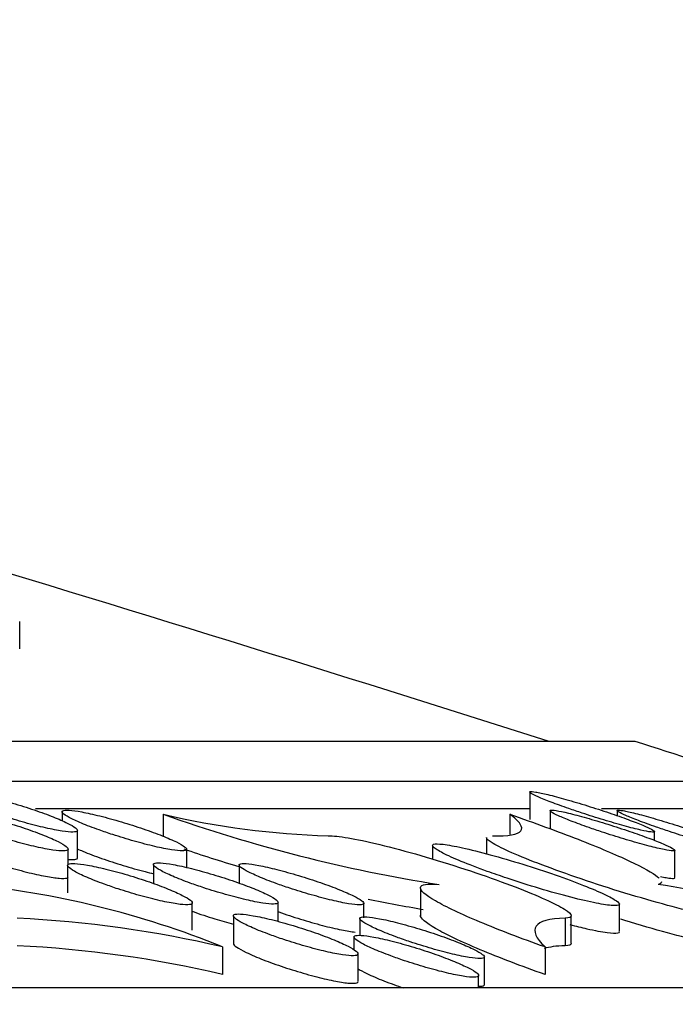
# Model space of a CAD drawing. Units: millimetres. Extents: x 0 to 835, y 0 to 1165.
# Drawn here: x 229 to 234, y 774 to 782 of the extents above; entities that cross this region are included whole.
import ezdxf
from ezdxf import colors
from ezdxf.entities.mleader import LeaderData, LeaderLine
from ezdxf.math import Vec2, Vec3

# ---------------------------------------------------------------- set-up
doc = ezdxf.new("R2010")
doc.units = ezdxf.units.MM
doc.layers.add('DV4_Défaut', color=7, linetype='Continuous')
doc.layers.add('Défaut', color=7, linetype='Continuous')

# ---------------------------------------------------------------- blocks, each defined once
blk = doc.blocks.new('_DOT')
at = {"color": 0}
blk.add_line((0, 0), (-1, 0), dxfattribs=at)
at = {"color": 0, "const_width": 0.333}
blk.add_lwpolyline([(-0.1665, 0, 1), (0.1665, 0, 1)], format="xyb", close=True, dxfattribs=at)
blk = doc.blocks.new('SE3')
at = {"layer": 'DV4_Défaut', "color": 7, "linetype": 'Continuous'}
for p, q in [((228.6358, 777.3061), (228.6358, 777.5257)), ((233.5717, 776.5632), (69.9717, 776.5632)), ((234.5717, 776.2416), (68.9717, 776.2416)), ((232.7269, 776.1548), (232.7269, 775.9355)), ((232.7269, 776.0212), (228.7618, 776.0212)), ((228.9745, 775.9973), (228.9745, 775.9261)), ((229.7847, 775.9785), (229.7847, 775.8026)), ((232.5658, 775.9785), (232.5658, 775.8155)), ((232.8901, 776.0046), (232.8901, 775.859)), ((234.5717, 776.0212), (233.3007, 776.0212)), ((233.4281, 776.006), (233.4281, 775.9666)), ((229.0983, 775.6293), (229.0983, 775.8494)), ((233.7269, 775.7685), (233.7269, 775.8396)), ((232.3786, 775.7915), (232.3786, 775.6611)), ((229.0242, 775.5719), (229.0242, 775.6994)), ((229.9745, 775.551), (229.9745, 775.6978)), ((231.9459, 775.7255), (231.9459, 775.6195)), ((233.8901, 775.47), (233.8901, 775.6892)), ((229.0196, 775.5664), (229.0196, 775.3473)), ((229.7074, 775.5737), (229.7074, 775.4231)), ((230.3952, 775.569), (230.3952, 775.4257)), ((231.8489, 775.3818), (231.8489, 775.1608)), ((230.0196, 775.0471), (230.0196, 775.2677)), ((230.7074, 775.1183), (230.7074, 775.2722)), ((231.3952, 775.1462), (231.3952, 775.2649)), ((233.4459, 775.0388), (233.4459, 775.2588)), ((230.3493, 775.1617), (230.3493, 774.9423)), ((231.3626, 775.141), (231.3626, 775.0057)), ((233.0106, 775.1446), (233.0106, 774.9235)), ((233.0596, 774.9427), (233.0596, 775.1638)), ((231.3166, 774.9918), (231.3166, 774.8896)), ((230.2626, 774.9136), (230.2626, 774.6924)), ((232.8494, 774.9136), (232.8494, 774.6924)), ((231.3493, 774.6378), (231.3493, 774.8586)), ((232.3626, 774.6133), (232.3626, 774.834)), ((232.3166, 774.5858), (232.3166, 774.6852)), ((239.5717, 774.5858), (63.9717, 774.5858))]:
    blk.add_line(p, q, dxfattribs=at)
for centre, radius, start, end in [((122.61, 429.7833), 363.8903, 72.360013, 73.206667), ((122.61, 429.7833), 364.1, 72.091215, 72.256513), ((233.9421, 787.6798), 12.4179, 250.44014, 260.99804), ((231.3091, 782.4986), 6.696, 256.84075, 268.2839), ((233.9423, 787.4522), 12.4114, 251.24429, 253.38776), ((227.5344, 768.2017), 7.2452, 67.88033, 84.60756), ((232.4034, 766.5985), 8.9194, 68.78832, 81.27978), ((233.9423, 787.4522), 12.4114, 258.31944, 260.39025), ((228.1733, 765.9988), 9.1564, 76.81065, 87.24258), ((228.1733, 765.7832), 9.1509, 76.80237, 87.24076)]:
    blk.add_arc(centre, radius, start, end, dxfattribs=at)
for points, knots in [([(228.504, 775.9633), (228.5602, 775.9451), (228.6192, 775.9273), (228.6764, 775.9113), (228.7336, 775.8954), (228.7905, 775.8808), (228.842, 775.8691), (228.8916, 775.8578), (228.9376, 775.8488), (228.9755, 775.843), (229.0115, 775.8375), (229.0412, 775.8348), (229.0619, 775.8352), (229.0819, 775.8356), (229.094, 775.8388), (229.0973, 775.8446), (229.1006, 775.8504), (229.0952, 775.8589), (229.0819, 775.8694), (229.0682, 775.8802), (229.0457, 775.8933), (229.0166, 775.9077), (228.986, 775.9228), (228.9474, 775.9397), (228.9038, 775.957), (228.8583, 775.9752), (228.8062, 775.9943), (228.7515, 776.0129), (228.6956, 776.0319), (228.6356, 776.051), (228.5764, 776.0683), (228.5177, 776.0856), (228.4581, 776.1017), (228.4031, 776.1152), (228.3502, 776.1282), (228.2999, 776.1391), (228.2572, 776.1468), (228.2166, 776.1541), (228.1817, 776.1588), (228.1556, 776.1602), (228.1306, 776.1616), (228.1131, 776.1601), (228.1046, 776.1559), (228.0962, 776.1517), (228.0963, 776.1447), (228.1046, 776.1356), (228.1131, 776.1263), (228.1304, 776.1144), (228.1548, 776.1011), (228.1802, 776.0872), (228.2141, 776.0713), (228.2535, 776.0547), (228.2948, 776.0373), (228.3433, 776.0187), (228.3951, 776.0002), (228.4298, 775.9879), (228.4666, 775.9754), (228.504, 775.9633)], [0, 0, 0, 0, 0.056152, 0.056152, 0.056152, 0.112429, 0.112429, 0.112429, 0.166744, 0.166744, 0.166744, 0.218363, 0.218363, 0.218363, 0.268354, 0.268354, 0.268354, 0.318354, 0.318354, 0.318354, 0.36987, 0.36987, 0.36987, 0.423825, 0.423825, 0.423825, 0.480234, 0.480234, 0.480234, 0.538046, 0.538046, 0.538046, 0.595419, 0.595419, 0.595419, 0.650609, 0.650609, 0.650609, 0.702981, 0.702981, 0.702981, 0.753287, 0.753287, 0.753287, 0.803086, 0.803086, 0.803086, 0.853993, 0.853993, 0.853993, 0.907148, 0.907148, 0.907148, 0.962868, 0.962868, 0.962868, 1, 1, 1, 1]), ([(233.1457, 775.9879), (233.2029, 775.9691), (233.2626, 775.9502), (233.32, 775.9328), (233.3774, 775.9153), (233.4341, 775.8989), (233.485, 775.885), (233.5343, 775.8715), (233.5796, 775.86), (233.6164, 775.8516), (233.6513, 775.8437), (233.6796, 775.8384), (233.6983, 775.8363), (233.7163, 775.8342), (233.7261, 775.8351), (233.7269, 775.8387), (233.7277, 775.8423), (233.7197, 775.8487), (233.704, 775.8574), (233.688, 775.8662), (233.6634, 775.8775), (233.6326, 775.8903), (233.6004, 775.9038), (233.5606, 775.9192), (233.5164, 775.9355), (233.4701, 775.9526), (233.4177, 775.971), (233.3635, 775.9894), (233.3073, 776.0083), (233.2476, 776.0277), (233.1892, 776.046), (233.1304, 776.0643), (233.0713, 776.082), (233.0171, 776.0974), (232.9643, 776.1124), (232.9146, 776.1257), (232.8728, 776.1359), (232.8331, 776.1456), (232.7993, 776.1529), (232.7749, 776.1569), (232.7517, 776.1607), (232.7363, 776.1617), (232.7301, 776.1597), (232.7241, 776.1578), (232.7268, 776.153), (232.7376, 776.1458), (232.7486, 776.1385), (232.7681, 776.1286), (232.7945, 776.117), (232.8219, 776.1049), (232.8572, 776.0905), (232.8976, 776.0752), (232.9399, 776.059), (232.9888, 776.0413), (233.0405, 776.0234), (233.0743, 776.0117), (233.1098, 775.9997), (233.1457, 775.9879)], [0, 0, 0, 0, 0.057018, 0.057018, 0.057018, 0.114135, 0.114135, 0.114135, 0.169607, 0.169607, 0.169607, 0.222274, 0.222274, 0.222274, 0.272751, 0.272751, 0.272751, 0.322542, 0.322542, 0.322542, 0.373276, 0.373276, 0.373276, 0.42616, 0.42616, 0.42616, 0.481619, 0.481619, 0.481619, 0.53904, 0.53904, 0.53904, 0.596835, 0.596835, 0.596835, 0.653084, 0.653084, 0.653084, 0.706602, 0.706602, 0.706602, 0.757598, 0.757598, 0.757598, 0.807398, 0.807398, 0.807398, 0.85767, 0.85767, 0.85767, 0.9098, 0.9098, 0.9098, 0.964484, 0.964484, 0.964484, 1, 1, 1, 1]), ([(228.4295, 775.8106), (228.4855, 775.7924), (228.5445, 775.7746), (228.6016, 775.7587), (228.6588, 775.7429), (228.7158, 775.7284), (228.7672, 775.7169), (228.8169, 775.7057), (228.8629, 775.6969), (228.9008, 775.6914), (228.9368, 775.6861), (228.9666, 775.6836), (228.9873, 775.6842), (229.0075, 775.6848), (229.0197, 775.6882), (229.0231, 775.6942), (229.0266, 775.7003), (229.0213, 775.709), (229.0082, 775.7197), (228.9946, 775.7307), (228.9723, 775.744), (228.9432, 775.7587), (228.9128, 775.774), (228.8742, 775.791), (228.8306, 775.8085), (228.7851, 775.8268), (228.733, 775.8461), (228.6783, 775.8648), (228.6224, 775.8839), (228.5622, 775.9029), (228.503, 775.9203), (228.4443, 775.9375), (228.3846, 775.9536), (228.3296, 775.967), (228.2767, 775.9798), (228.2264, 775.9905), (228.1837, 775.998), (228.1431, 776.0052), (228.1081, 776.0096), (228.0821, 776.0108), (228.057, 776.012), (228.0394, 776.0102), (228.0307, 776.0058), (228.0222, 776.0014), (228.0221, 775.9942), (228.0302, 775.9848), (228.0386, 775.9753), (228.0557, 775.9633), (228.08, 775.9497), (228.1054, 775.9356), (228.1392, 775.9196), (228.1786, 775.9028), (228.2198, 775.8852), (228.2683, 775.8664), (228.3201, 775.8478), (228.355, 775.8353), (228.3919, 775.8228), (228.4295, 775.8106)], [0, 0, 0, 0, 0.056083, 0.056083, 0.056083, 0.112294, 0.112294, 0.112294, 0.166505, 0.166505, 0.166505, 0.218019, 0.218019, 0.218019, 0.267947, 0.267947, 0.267947, 0.317949, 0.317949, 0.317949, 0.369528, 0.369528, 0.369528, 0.423584, 0.423584, 0.423584, 0.480095, 0.480095, 0.480095, 0.537963, 0.537963, 0.537963, 0.595314, 0.595314, 0.595314, 0.650413, 0.650413, 0.650413, 0.702673, 0.702673, 0.702673, 0.752899, 0.752899, 0.752899, 0.802681, 0.802681, 0.802681, 0.853634, 0.853634, 0.853634, 0.906881, 0.906881, 0.906881, 0.962708, 0.962708, 0.962708, 1, 1, 1, 1]), ([(229.3812, 775.815), (229.4375, 775.7967), (229.4966, 775.7787), (229.5538, 775.7625), (229.611, 775.7464), (229.668, 775.7316), (229.7194, 775.7197), (229.7691, 775.7081), (229.815, 775.6989), (229.8528, 775.6929), (229.8887, 775.6872), (229.9183, 775.6843), (229.9388, 775.6845), (229.9586, 775.6846), (229.9705, 775.6877), (229.9736, 775.6934), (229.9767, 775.699), (229.9711, 775.7074), (229.9576, 775.7178), (229.9437, 775.7285), (229.9211, 775.7415), (229.8918, 775.7559), (229.8612, 775.7709), (229.8225, 775.7878), (229.7789, 775.8051), (229.7333, 775.8233), (229.6811, 775.8424), (229.6265, 775.8611), (229.5705, 775.8803), (229.5105, 775.8994), (229.4513, 775.917), (229.3925, 775.9344), (229.333, 775.9508), (229.278, 775.9645), (229.2251, 775.9777), (229.1748, 775.9889), (229.1322, 775.9968), (229.0917, 776.0043), (229.0569, 776.0092), (229.031, 776.0108), (229.0061, 776.0124), (228.9888, 776.0111), (228.9805, 776.007), (228.9723, 776.003), (228.9726, 775.9961), (228.9811, 775.9871), (228.9898, 775.9779), (229.0072, 775.9662), (229.0318, 775.9529), (229.0574, 775.9391), (229.0914, 775.9233), (229.1308, 775.9067), (229.1722, 775.8893), (229.2207, 775.8706), (229.2725, 775.8521), (229.3072, 775.8397), (229.3439, 775.8272), (229.3812, 775.815)], [0, 0, 0, 0, 0.056252, 0.056252, 0.056252, 0.112629, 0.112629, 0.112629, 0.167041, 0.167041, 0.167041, 0.218717, 0.218717, 0.218717, 0.268704, 0.268704, 0.268704, 0.318647, 0.318647, 0.318647, 0.370079, 0.370079, 0.370079, 0.423951, 0.423951, 0.423951, 0.480314, 0.480314, 0.480314, 0.538143, 0.538143, 0.538143, 0.595594, 0.595594, 0.595594, 0.650885, 0.650885, 0.650885, 0.703329, 0.703329, 0.703329, 0.753649, 0.753649, 0.753649, 0.803406, 0.803406, 0.803406, 0.854233, 0.854233, 0.854233, 0.907301, 0.907301, 0.907301, 0.962961, 0.962961, 0.962961, 1, 1, 1, 1]), ([(232.4275, 775.8057), (232.5563, 775.8022), (232.6314, 775.8153), (232.6665, 775.8589), (232.6649, 775.8776), (232.635, 775.9224), (232.607, 775.9486), (232.5658, 775.9785)], [0, 0, 0, 0, 0.5, 0.5, 0.75, 0.75, 1, 1, 1, 1]), ([(232.5658, 775.9785), (232.7666, 775.9085), (232.9494, 775.8414), (233.2782, 775.7131), (233.4168, 775.6547), (233.6359, 775.5518), (233.7127, 775.509), (233.7574, 775.4726), (233.7619, 775.4687), (233.7657, 775.4649)], [0, 0, 0, 0, 0.3198423, 0.3198423, 0.6396845, 0.6396845, 0.9595268, 0.9595268, 1, 1, 1, 1]), ([(233.3076, 775.8355), (233.3648, 775.8167), (233.4244, 775.7977), (233.4818, 775.7803), (233.5393, 775.7629), (233.596, 775.7466), (233.647, 775.7327), (233.6964, 775.7193), (233.7418, 775.708), (233.7786, 775.6998), (233.8137, 775.692), (233.842, 775.6869), (233.8609, 775.685), (233.879, 775.6832), (233.889, 775.6842), (233.89, 775.6881), (233.891, 775.6919), (233.8833, 775.6985), (233.8678, 775.7073), (233.8519, 775.7163), (233.8275, 775.7278), (233.7969, 775.7409), (233.7649, 775.7545), (233.7252, 775.7702), (233.6811, 775.7866), (233.6348, 775.8039), (233.5825, 775.8225), (233.5282, 775.8409), (233.472, 775.86), (233.4123, 775.8795), (233.3537, 775.8978), (233.2949, 775.9161), (233.2357, 775.9338), (233.1814, 775.9491), (233.1286, 775.964), (233.0788, 775.9772), (233.0369, 775.9872), (232.9971, 775.9968), (232.9633, 776.0039), (232.9388, 776.0077), (232.9154, 776.0113), (232.8998, 776.0121), (232.8935, 776.0099), (232.8873, 776.0078), (232.8897, 776.0028), (232.9003, 775.9954), (232.9111, 775.9879), (232.9305, 775.9778), (232.9567, 775.966), (232.9839, 775.9537), (233.019, 775.9392), (233.0593, 775.9236), (233.1015, 775.9073), (233.1504, 775.8894), (233.2021, 775.8714), (233.236, 775.8595), (233.2716, 775.8475), (233.3076, 775.8355)], [0, 0, 0, 0, 0.056988, 0.056988, 0.056988, 0.11408, 0.11408, 0.11408, 0.169475, 0.169475, 0.169475, 0.222041, 0.222041, 0.222041, 0.272439, 0.272439, 0.272439, 0.322204, 0.322204, 0.322204, 0.372971, 0.372971, 0.372971, 0.425935, 0.425935, 0.425935, 0.481491, 0.481491, 0.481491, 0.538988, 0.538988, 0.538988, 0.596798, 0.596798, 0.596798, 0.652989, 0.652989, 0.652989, 0.706407, 0.706407, 0.706407, 0.757312, 0.757312, 0.757312, 0.807068, 0.807068, 0.807068, 0.857356, 0.857356, 0.857356, 0.909554, 0.909554, 0.909554, 0.964334, 0.964334, 0.964334, 1, 1, 1, 1]), ([(233.8468, 775.8402), (233.9041, 775.8212), (233.9638, 775.8022), (234.0213, 775.7846), (234.0787, 775.7669), (234.1355, 775.7503), (234.1864, 775.7361), (234.2358, 775.7223), (234.2812, 775.7105), (234.3179, 775.7019), (234.3529, 775.6937), (234.3811, 775.6882), (234.3998, 775.6858), (234.4177, 775.6836), (234.4274, 775.6842), (234.4281, 775.6876), (234.4288, 775.6911), (234.4207, 775.6973), (234.4049, 775.7058), (234.3888, 775.7144), (234.3642, 775.7256), (234.3333, 775.7384), (234.3011, 775.7517), (234.2613, 775.7671), (234.2172, 775.7833), (234.1709, 775.8004), (234.1186, 775.8188), (234.0644, 775.8372), (234.0082, 775.8562), (233.9486, 775.8757), (233.8902, 775.8941), (233.8314, 775.9126), (233.7723, 775.9305), (233.718, 775.9461), (233.6652, 775.9613), (233.6155, 775.9749), (233.5737, 775.9854), (233.5339, 775.9954), (233.5001, 776.0029), (233.4758, 776.0072), (233.4526, 776.0112), (233.4373, 776.0125), (233.4312, 776.0107), (233.4253, 776.009), (233.428, 776.0044), (233.439, 775.9973), (233.45, 775.9902), (233.4697, 775.9805), (233.4961, 775.9689), (233.5235, 775.9569), (233.5589, 775.9427), (233.5992, 775.9274), (233.6415, 775.9113), (233.6904, 775.8936), (233.742, 775.8757), (233.7757, 775.864), (233.811, 775.852), (233.8468, 775.8402)], [0, 0, 0, 0, 0.057114, 0.057114, 0.057114, 0.114326, 0.114326, 0.114326, 0.169915, 0.169915, 0.169915, 0.222678, 0.222678, 0.222678, 0.273185, 0.273185, 0.273185, 0.322939, 0.322939, 0.322939, 0.373586, 0.373586, 0.373586, 0.426367, 0.426367, 0.426367, 0.481745, 0.481745, 0.481745, 0.539147, 0.539147, 0.539147, 0.597001, 0.597001, 0.597001, 0.653361, 0.653361, 0.653361, 0.706986, 0.706986, 0.706986, 0.758035, 0.758035, 0.758035, 0.807817, 0.807817, 0.807817, 0.858014, 0.858014, 0.858014, 0.910042, 0.910042, 0.910042, 0.964634, 0.964634, 0.964634, 1, 1, 1, 1]), ([(231.1085, 775.8057), (231.1182, 775.8059), (231.1292, 775.8057), (231.1415, 775.805), (231.1858, 775.8025), (231.2484, 775.7935), (231.3234, 775.7791), (231.4025, 775.7639), (231.4978, 775.7421), (231.5998, 775.716), (231.7061, 775.6889), (231.8231, 775.6563), (231.9399, 775.6214), (232.0579, 775.5862), (232.1791, 775.5475), (232.2936, 775.5088), (232.4053, 775.471), (232.5136, 775.4321), (232.6098, 775.3951), (232.7019, 775.3598), (232.7852, 775.3253), (232.8531, 775.2944), (232.9178, 775.265), (232.9701, 775.2381), (233.0052, 775.2159), (233.0396, 775.1942), (233.0584, 775.1766), (233.0595, 775.1644), (233.0606, 775.1523), (233.044, 775.1455), (233.0106, 775.1446)], [0, 0, 0, 0, 0.028863, 0.028863, 0.028863, 0.133326, 0.133326, 0.133326, 0.243602, 0.243602, 0.243602, 0.358465, 0.358465, 0.358465, 0.474348, 0.474348, 0.474348, 0.587429, 0.587429, 0.587429, 0.695494, 0.695494, 0.695494, 0.798501, 0.798501, 0.798501, 0.899208, 0.899208, 0.899208, 1, 1, 1, 1]), ([(232.5445, 775.4651), (232.6293, 775.4367), (232.7187, 775.4083), (232.8052, 775.3824), (232.8918, 775.3565), (232.9781, 775.3324), (233.0562, 775.3122), (233.1318, 775.2927), (233.2019, 775.2764), (233.2597, 775.265), (233.3145, 775.2542), (233.3598, 775.2474), (233.3912, 775.2455), (233.4214, 775.2436), (233.4396, 775.2461), (233.4445, 775.2528), (233.4493, 775.2594), (233.4412, 775.2702), (233.4211, 775.2842), (233.4006, 775.2986), (233.3672, 775.3167), (233.3239, 775.3371), (233.2787, 775.3584), (233.2215, 775.3826), (233.1571, 775.408), (233.0896, 775.4346), (233.0124, 775.463), (232.9316, 775.4912), (232.8482, 775.5202), (232.7586, 775.5497), (232.6703, 775.5771), (232.5819, 775.6046), (232.4921, 775.6309), (232.4091, 775.6535), (232.3287, 775.6754), (232.2522, 775.6945), (232.1872, 775.7089), (232.1254, 775.7225), (232.072, 775.7322), (232.0324, 775.737), (231.9945, 775.7416), (231.9681, 775.7418), (231.9553, 775.7376), (231.9427, 775.7335), (231.9429, 775.7251), (231.9555, 775.7132), (231.9683, 775.7011), (231.9941, 775.685), (232.0305, 775.6664), (232.0683, 775.6471), (232.1185, 775.6245), (232.1767, 775.6005), (232.2379, 775.5752), (232.3096, 775.5477), (232.3862, 775.5201), (232.4367, 775.5019), (232.4901, 775.4834), (232.5445, 775.4651)], [0, 0, 0, 0, 0.056859, 0.056859, 0.056859, 0.113831, 0.113831, 0.113831, 0.168973, 0.168973, 0.168973, 0.221236, 0.221236, 0.221236, 0.271424, 0.271424, 0.271424, 0.321148, 0.321148, 0.321148, 0.372043, 0.372043, 0.372043, 0.425258, 0.425258, 0.425258, 0.4811, 0.4811, 0.4811, 0.538795, 0.538795, 0.538795, 0.59661, 0.59661, 0.59661, 0.652599, 0.652599, 0.652599, 0.705713, 0.705713, 0.705713, 0.756365, 0.756365, 0.756365, 0.806019, 0.806019, 0.806019, 0.856385, 0.856385, 0.856385, 0.908807, 0.908807, 0.908807, 0.963879, 0.963879, 0.963879, 1, 1, 1, 1]), ([(234.3296, 775.1446), (234.3197, 775.1448), (234.3082, 775.1456), (234.2953, 775.1469), (234.2503, 775.1514), (234.1868, 775.1624), (234.1109, 775.1788), (234.0309, 775.196), (233.9347, 775.2196), (233.8317, 775.2473), (233.7249, 775.276), (233.6076, 775.3099), (233.4905, 775.3457), (233.3729, 775.3817), (233.2521, 775.4207), (233.138, 775.4595), (233.0272, 775.4973), (232.9197, 775.5358), (232.8243, 775.572), (232.7331, 775.6067), (232.6506, 775.6401), (232.5833, 775.6698), (232.5191, 775.6981), (232.4673, 775.7237), (232.4324, 775.7444), (232.3982, 775.7646), (232.3796, 775.7807), (232.3786, 775.7911), (232.3786, 775.7914), (232.3786, 775.7917), (232.3786, 775.792)], [0, 0, 0, 0, 0.033144, 0.033144, 0.033144, 0.149873, 0.149873, 0.149873, 0.273023, 0.273023, 0.273023, 0.400764, 0.400764, 0.400764, 0.528952, 0.528952, 0.528952, 0.653509, 0.653509, 0.653509, 0.772325, 0.772325, 0.772325, 0.885708, 0.885708, 0.885708, 0.996867, 0.996867, 0.996867, 1, 1, 1, 1]), ([(228.1912, 775.6768), (228.2352, 775.6584), (228.2867, 775.6388), (228.3413, 775.6196), (228.3959, 775.6005), (228.4552, 775.5811), (228.5143, 775.5633), (228.5732, 775.5456), (228.6335, 775.5288), (228.69, 775.5146), (228.7444, 775.5009), (228.7968, 775.4891), (228.8422, 775.4805), (228.8852, 775.4724), (228.9231, 775.4669), (228.9522, 775.4646), (228.9801, 775.4624), (229.0007, 775.4631), (229.0123, 775.4666), (229.0202, 775.469), (229.0241, 775.4727), (229.0241, 775.4775)], [0, 0, 0, 0, 0.15786, 0.15786, 0.15786, 0.315728, 0.315728, 0.315728, 0.473061, 0.473061, 0.473061, 0.624879, 0.624879, 0.624879, 0.768937, 0.768937, 0.768937, 0.90686, 0.90686, 0.90686, 1, 1, 1, 1]), ([(229.1422, 775.6813), (229.1863, 775.6631), (229.2378, 775.6436), (229.2924, 775.6244), (229.3471, 775.6052), (229.4063, 775.5858), (229.4653, 775.5678), (229.5242, 775.5498), (229.5846, 775.5328), (229.641, 775.5182), (229.6648, 775.5121), (229.6881, 775.5063), (229.7107, 775.501)], [0, 0, 0, 0, 0.292465, 0.292465, 0.292465, 0.584905, 0.584905, 0.584905, 0.876991, 0.876991, 0.876991, 1, 1, 1, 1]), ([(229.424, 775.3792), (229.4801, 775.3608), (229.5391, 775.3429), (229.5962, 775.3268), (229.6535, 775.3108), (229.7105, 775.2962), (229.7621, 775.2845), (229.8118, 775.2733), (229.8578, 775.2645), (229.8958, 775.2589), (229.9319, 775.2537), (229.9617, 775.2512), (229.9825, 775.2519), (230.0027, 775.2525), (230.015, 775.2561), (230.0185, 775.2622), (230.0221, 775.2684), (230.017, 775.2773), (230.004, 775.2881), (229.9906, 775.2993), (229.9684, 775.3128), (229.9395, 775.3277), (229.9092, 775.3432), (229.8707, 775.3605), (229.8272, 775.3782), (229.7818, 775.3968), (229.7296, 775.4163), (229.675, 775.4352), (229.619, 775.4546), (229.5588, 775.474), (229.4994, 775.4916), (229.4406, 775.509), (229.3809, 775.5252), (229.3258, 775.5387), (229.2728, 775.5517), (229.2225, 775.5625), (229.1797, 775.57), (229.1391, 775.5771), (229.104, 775.5815), (229.0779, 775.5827), (229.0528, 775.5838), (229.0351, 775.582), (229.0264, 775.5774), (229.0177, 775.5729), (229.0175, 775.5655), (229.0255, 775.5561), (229.0338, 775.5463), (229.0508, 775.5341), (229.0749, 775.5204), (229.1001, 775.5061), (229.1338, 775.4898), (229.173, 775.4728), (229.2142, 775.4549), (229.2626, 775.4359), (229.3144, 775.4171), (229.3493, 775.4044), (229.3863, 775.3916), (229.424, 775.3792)], [0, 0, 0, 0, 0.056121, 0.056121, 0.056121, 0.112373, 0.112373, 0.112373, 0.166565, 0.166565, 0.166565, 0.217999, 0.217999, 0.217999, 0.267828, 0.267828, 0.267828, 0.317753, 0.317753, 0.317753, 0.369305, 0.369305, 0.369305, 0.423396, 0.423396, 0.423396, 0.479997, 0.479997, 0.479997, 0.537975, 0.537975, 0.537975, 0.595403, 0.595403, 0.595403, 0.650506, 0.650506, 0.650506, 0.7027, 0.7027, 0.7027, 0.752827, 0.752827, 0.752827, 0.802521, 0.802521, 0.802521, 0.85343, 0.85343, 0.85343, 0.906694, 0.906694, 0.906694, 0.962596, 0.962596, 0.962596, 1, 1, 1, 1]), ([(229.0246, 775.6162), (229.0252, 775.6162), (229.0257, 775.6161), (229.0262, 775.6161), (229.0542, 775.6136), (229.0749, 775.6141), (229.0865, 775.6173), (229.0943, 775.6195), (229.0982, 775.623), (229.0982, 775.6277)], [0, 0, 0, 0, 0.011494, 0.011494, 0.011494, 0.602638, 0.602638, 0.602638, 1, 1, 1, 1]), ([(230.1128, 775.3882), (230.169, 775.3696), (230.2281, 775.3515), (230.2854, 775.3353), (230.3426, 775.319), (230.3997, 775.3042), (230.4512, 775.2922), (230.5009, 775.2807), (230.5469, 775.2716), (230.5848, 775.2657), (230.6208, 775.2602), (230.6505, 775.2574), (230.6711, 775.2578), (230.6911, 775.2581), (230.7032, 775.2614), (230.7065, 775.2673), (230.7098, 775.2732), (230.7044, 775.2818), (230.6912, 775.2925), (230.6775, 775.3034), (230.6551, 775.3167), (230.6261, 775.3314), (230.5956, 775.3467), (230.5571, 775.3639), (230.5135, 775.3815), (230.468, 775.3999), (230.4159, 775.4194), (230.3613, 775.4383), (230.3053, 775.4577), (230.2451, 775.4771), (230.1858, 775.4949), (230.127, 775.5125), (230.0673, 775.5289), (230.0122, 775.5427), (229.9592, 775.5559), (229.9089, 775.567), (229.8661, 775.5748), (229.8256, 775.5822), (229.7907, 775.5869), (229.7647, 775.5884), (229.7397, 775.5898), (229.7223, 775.5883), (229.7138, 775.584), (229.7054, 775.5797), (229.7054, 775.5726), (229.7137, 775.5634), (229.7222, 775.5539), (229.7394, 775.5419), (229.7637, 775.5284), (229.7891, 775.5143), (229.8229, 775.4982), (229.8623, 775.4813), (229.9035, 775.4636), (229.952, 775.4446), (230.0037, 775.4258), (230.0385, 775.4132), (230.0753, 775.4005), (230.1128, 775.3882)], [0, 0, 0, 0, 0.056245, 0.056245, 0.056245, 0.112618, 0.112618, 0.112618, 0.166957, 0.166957, 0.166957, 0.218509, 0.218509, 0.218509, 0.268379, 0.268379, 0.268379, 0.318261, 0.318261, 0.318261, 0.369706, 0.369706, 0.369706, 0.423663, 0.423663, 0.423663, 0.480157, 0.480157, 0.480157, 0.538106, 0.538106, 0.538106, 0.595608, 0.595608, 0.595608, 0.650851, 0.650851, 0.650851, 0.703179, 0.703179, 0.703179, 0.753374, 0.753374, 0.753374, 0.803049, 0.803049, 0.803049, 0.853866, 0.853866, 0.853866, 0.906999, 0.906999, 0.906999, 0.96278, 0.96278, 0.96278, 1, 1, 1, 1]), ([(230.8016, 775.3852), (230.8579, 775.3666), (230.9171, 775.3483), (230.9744, 775.3318), (231.0318, 775.3154), (231.0888, 775.3003), (231.1403, 775.2881), (231.19, 775.2763), (231.236, 775.2668), (231.2738, 775.2606), (231.3097, 775.2548), (231.3393, 775.2517), (231.3597, 775.2518), (231.3795, 775.2519), (231.3913, 775.2549), (231.3944, 775.2605), (231.3975, 775.2661), (231.3919, 775.2745), (231.3784, 775.2849), (231.3645, 775.2956), (231.3419, 775.3087), (231.3127, 775.3232), (231.2821, 775.3383), (231.2434, 775.3553), (231.1999, 775.3728), (231.1543, 775.3912), (231.1022, 775.4106), (231.0476, 775.4295), (230.9916, 775.4489), (230.9315, 775.4684), (230.8722, 775.4863), (230.8134, 775.504), (230.7537, 775.5207), (230.6987, 775.5347), (230.6457, 775.5482), (230.5954, 775.5596), (230.5527, 775.5677), (230.5122, 775.5754), (230.4774, 775.5805), (230.4515, 775.5822), (230.4267, 775.5839), (230.4095, 775.5827), (230.4012, 775.5787), (230.393, 775.5747), (230.3934, 775.5679), (230.4019, 775.5588), (230.4106, 775.5496), (230.428, 775.5378), (230.4525, 775.5245), (230.4781, 775.5106), (230.512, 775.4947), (230.5514, 775.4779), (230.5928, 775.4604), (230.6413, 775.4415), (230.693, 775.4228), (230.7277, 775.4102), (230.7643, 775.3975), (230.8016, 775.3852)], [0, 0, 0, 0, 0.056368, 0.056368, 0.056368, 0.112862, 0.112862, 0.112862, 0.167349, 0.167349, 0.167349, 0.21902, 0.21902, 0.21902, 0.268934, 0.268934, 0.268934, 0.318775, 0.318775, 0.318775, 0.370112, 0.370112, 0.370112, 0.423935, 0.423935, 0.423935, 0.48032, 0.48032, 0.48032, 0.538239, 0.538239, 0.538239, 0.595812, 0.595812, 0.595812, 0.651196, 0.651196, 0.651196, 0.703659, 0.703659, 0.703659, 0.753924, 0.753924, 0.753924, 0.803582, 0.803582, 0.803582, 0.854308, 0.854308, 0.854308, 0.907309, 0.907309, 0.907309, 0.962968, 0.962968, 0.962968, 1, 1, 1, 1]), ([(233.7742, 775.48), (233.792, 775.476), (233.8081, 775.4727), (233.822, 775.4701), (233.8496, 775.465), (233.8697, 775.4627), (233.8805, 775.4635), (233.8869, 775.4639), (233.8901, 775.4655), (233.89, 775.468)], [0, 0, 0, 0, 0.241168, 0.241168, 0.241168, 0.716811, 0.716811, 0.716811, 1, 1, 1, 1]), ([(232.8494, 774.9136), (232.7527, 774.9478), (232.6609, 774.9815), (232.4869, 775.048), (232.4037, 775.0811), (232.2528, 775.1444), (232.185, 775.1745), (232.0648, 775.2316), (232.0126, 775.2585), (231.8883, 775.3304), (231.8451, 775.3684), (231.8511, 775.4029), (231.8649, 775.4109), (231.9152, 775.4188), (231.9514, 775.4188), (231.9991, 775.4148)], [0, 0, 0, 0, 0.125, 0.125, 0.25, 0.25, 0.375, 0.375, 0.5, 0.5, 0.75, 0.75, 0.875, 0.875, 1, 1, 1, 1]), ([(230.0192, 775.1993), (230.0214, 775.1985), (230.0237, 775.1977), (230.0259, 775.1969), (230.0806, 775.1775), (230.14, 775.1579), (230.1992, 775.1397), (230.2496, 775.1243), (230.3011, 775.1095), (230.3503, 775.0964)], [0, 0, 0, 0, 0.02176, 0.02176, 0.02176, 0.549684, 0.549684, 0.549684, 1, 1, 1, 1]), ([(230.7069, 775.1968), (230.7094, 775.1959), (230.7118, 775.195), (230.7143, 775.1942), (230.769, 775.1747), (230.8284, 775.155), (230.8874, 775.1368), (230.9464, 775.1185), (231.0069, 775.1012), (231.0633, 775.0863), (231.1179, 775.072), (231.1703, 775.0596), (231.2156, 775.0504), (231.2585, 775.0416), (231.2962, 775.0355), (231.3251, 775.0326), (231.3257, 775.0326), (231.3262, 775.0325), (231.3268, 775.0325)], [0, 0, 0, 0, 0.011433, 0.011433, 0.011433, 0.265029, 0.265029, 0.265029, 0.518401, 0.518401, 0.518401, 0.763288, 0.763288, 0.763288, 0.995458, 0.995458, 0.995458, 1, 1, 1, 1]), ([(230.7533, 774.9731), (230.8095, 774.9544), (230.8686, 774.9361), (230.9258, 774.9198), (230.9831, 774.9035), (231.0402, 774.8886), (231.0919, 774.8767), (231.1416, 774.8652), (231.1877, 774.8562), (231.2257, 774.8505), (231.2618, 774.845), (231.2916, 774.8425), (231.3123, 774.8431), (231.3324, 774.8436), (231.3447, 774.8471), (231.3482, 774.8532), (231.3517, 774.8594), (231.3466, 774.8682), (231.3336, 774.8791), (231.3202, 774.8903), (231.2981, 774.904), (231.2692, 774.9188), (231.2389, 774.9345), (231.2005, 774.9519), (231.1571, 774.9698), (231.1117, 774.9886), (231.0596, 775.0083), (231.0049, 775.0275), (230.9489, 775.0471), (230.8887, 775.0668), (230.8292, 775.0846), (230.7704, 775.1024), (230.7106, 775.1189), (230.6553, 775.1327), (230.6023, 775.1459), (230.5519, 775.1569), (230.509, 775.1646), (230.4685, 775.1719), (230.4335, 775.1764), (230.4073, 775.1777), (230.3823, 775.179), (230.3647, 775.1772), (230.356, 775.1727), (230.3474, 775.1682), (230.3472, 775.1609), (230.3552, 775.1514), (230.3635, 775.1416), (230.3805, 775.1294), (230.4046, 775.1156), (230.4298, 775.1012), (230.4634, 775.0848), (230.5026, 775.0676), (230.5437, 775.0496), (230.5921, 775.0304), (230.6439, 775.0113), (230.6788, 774.9985), (230.7157, 774.9856), (230.7533, 774.9731)], [0, 0, 0, 0, 0.056228, 0.056228, 0.056228, 0.112589, 0.112589, 0.112589, 0.166847, 0.166847, 0.166847, 0.21827, 0.21827, 0.21827, 0.268027, 0.268027, 0.268027, 0.317854, 0.317854, 0.317854, 0.369319, 0.369319, 0.369319, 0.423369, 0.423369, 0.423369, 0.479995, 0.479995, 0.479995, 0.538062, 0.538062, 0.538062, 0.595606, 0.595606, 0.595606, 0.650794, 0.650794, 0.650794, 0.702999, 0.702999, 0.702999, 0.753069, 0.753069, 0.753069, 0.802669, 0.802669, 0.802669, 0.853483, 0.853483, 0.853483, 0.906688, 0.906688, 0.906688, 0.962594, 0.962594, 0.962594, 1, 1, 1, 1]), ([(231.7679, 774.9545), (231.8243, 774.9357), (231.8835, 774.9172), (231.9408, 774.9006), (231.9982, 774.884), (232.0553, 774.8687), (232.107, 774.8564), (232.1567, 774.8446), (232.2028, 774.8351), (232.2407, 774.8289), (232.2766, 774.8231), (232.3062, 774.8201), (232.3267, 774.8203), (232.3466, 774.8204), (232.3585, 774.8235), (232.3617, 774.8293), (232.3648, 774.8351), (232.3594, 774.8436), (232.3461, 774.8542), (232.3323, 774.8651), (232.3099, 774.8784), (232.2809, 774.8931), (232.2504, 774.9085), (232.2119, 774.9257), (232.1684, 774.9435), (232.1229, 774.9621), (232.0708, 774.9818), (232.0162, 775.0009), (231.9602, 775.0206), (231.9, 775.0403), (231.8406, 775.0584), (231.7817, 775.0764), (231.7219, 775.0932), (231.6667, 775.1073), (231.6137, 775.1209), (231.5633, 775.1324), (231.5205, 775.1405), (231.48, 775.1483), (231.4452, 775.1532), (231.4192, 775.1549), (231.3944, 775.1566), (231.3771, 775.1552), (231.3687, 775.1511), (231.3604, 775.1469), (231.3606, 775.14), (231.369, 775.1308), (231.3776, 775.1214), (231.3949, 775.1094), (231.4192, 775.0959), (231.4447, 775.0818), (231.4784, 775.0656), (231.5177, 775.0486), (231.559, 775.0308), (231.6074, 775.0116), (231.6591, 774.9927), (231.6938, 774.9799), (231.7305, 774.9671), (231.7679, 774.9545)], [0, 0, 0, 0, 0.056403, 0.056403, 0.056403, 0.112938, 0.112938, 0.112938, 0.167402, 0.167402, 0.167402, 0.218988, 0.218988, 0.218988, 0.2688, 0.2688, 0.2688, 0.318563, 0.318563, 0.318563, 0.369876, 0.369876, 0.369876, 0.423739, 0.423739, 0.423739, 0.480217, 0.480217, 0.480217, 0.538249, 0.538249, 0.538249, 0.595899, 0.595899, 0.595899, 0.651284, 0.651284, 0.651284, 0.703676, 0.703676, 0.703676, 0.753837, 0.753837, 0.753837, 0.803407, 0.803407, 0.803407, 0.85409, 0.85409, 0.85409, 0.907113, 0.907113, 0.907113, 0.962851, 0.962851, 0.962851, 1, 1, 1, 1]), ([(232.8494, 774.6924), (232.7527, 774.7265), (232.6609, 774.7602), (232.4869, 774.8268), (232.4037, 774.86), (232.2528, 774.9233), (232.185, 774.9534), (232.0649, 775.0105), (232.0127, 775.0375), (231.892, 775.1073), (231.849, 775.1441), (231.8489, 775.1673)], [0, 0, 0, 0, 0.169157, 0.169157, 0.338314, 0.338314, 0.507471, 0.507471, 0.676628, 0.676628, 1, 1, 1, 1]), ([(233.0106, 775.1446), (232.882, 775.1411), (232.8053, 775.1196), (232.7647, 775.0614), (232.7638, 775.0374), (232.7878, 774.9815), (232.8123, 774.9495), (232.8494, 774.9136)], [0, 0, 0, 0, 0.5, 0.5, 0.75, 0.75, 1, 1, 1, 1]), ([(234.3296, 774.9235), (234.3197, 774.9237), (234.3082, 774.9245), (234.2953, 774.9258), (234.2504, 774.9303), (234.1868, 774.9413), (234.1109, 774.9577), (234.0309, 774.9749), (233.9347, 774.9986), (233.8317, 775.0262), (233.7249, 775.055), (233.6076, 775.0888), (233.4905, 775.1247), (233.4788, 775.1283), (233.4671, 775.1319), (233.4553, 775.1355)], [0, 0, 0, 0, 0.080139, 0.080139, 0.080139, 0.362425, 0.362425, 0.362425, 0.660255, 0.660255, 0.660255, 0.969206, 0.969206, 0.969206, 1, 1, 1, 1]), ([(233.0483, 775.0932), (233.0967, 775.0807), (233.1426, 775.0694), (233.1844, 775.06), (233.2484, 775.0455), (233.3044, 775.0348), (233.3468, 775.029), (233.3873, 775.0235), (233.4166, 775.0224), (233.4321, 775.0257), (233.4413, 775.0276), (233.4458, 775.0311), (233.4458, 775.036)], [0, 0, 0, 0, 0.206083, 0.206083, 0.206083, 0.52215, 0.52215, 0.52215, 0.823104, 0.823104, 0.823104, 1, 1, 1, 1]), ([(231.7207, 774.8035), (231.777, 774.7847), (231.8361, 774.7662), (231.8934, 774.7496), (231.9508, 774.733), (232.008, 774.7179), (232.0597, 774.7057), (232.1095, 774.694), (232.1556, 774.6846), (232.1936, 774.6786), (232.2296, 774.673), (232.2594, 774.6702), (232.2801, 774.6705), (232.3001, 774.6709), (232.3122, 774.6742), (232.3156, 774.6801), (232.319, 774.6861), (232.3137, 774.6948), (232.3007, 774.7055), (232.2871, 774.7166), (232.2649, 774.7301), (232.236, 774.745), (232.2057, 774.7605), (232.1673, 774.7779), (232.1239, 774.7958), (232.0785, 774.8146), (232.0264, 774.8344), (231.9718, 774.8536), (231.9158, 774.8734), (231.8556, 774.8932), (231.7962, 774.9113), (231.7372, 774.9292), (231.6774, 774.946), (231.6221, 774.96), (231.569, 774.9735), (231.5186, 774.9849), (231.4757, 774.9929), (231.4351, 775.0004), (231.4002, 775.0052), (231.3741, 775.0067), (231.3491, 775.0082), (231.3316, 775.0067), (231.3231, 775.0023), (231.3146, 774.998), (231.3146, 774.9909), (231.3227, 774.9815), (231.3311, 774.9719), (231.3481, 774.9598), (231.3723, 774.9461), (231.3976, 774.9318), (231.4312, 774.9154), (231.4704, 774.8983), (231.5115, 774.8803), (231.5599, 774.861), (231.6116, 774.8419), (231.6464, 774.8291), (231.6832, 774.8161), (231.7207, 774.8035)], [0, 0, 0, 0, 0.056352, 0.056352, 0.056352, 0.112838, 0.112838, 0.112838, 0.167218, 0.167218, 0.167218, 0.218712, 0.218712, 0.218712, 0.268465, 0.268465, 0.268465, 0.318223, 0.318223, 0.318223, 0.369583, 0.369583, 0.369583, 0.423529, 0.423529, 0.423529, 0.480097, 0.480097, 0.480097, 0.538184, 0.538184, 0.538184, 0.595824, 0.595824, 0.595824, 0.651137, 0.651137, 0.651137, 0.703433, 0.703433, 0.703433, 0.753522, 0.753522, 0.753522, 0.80307, 0.80307, 0.80307, 0.853786, 0.853786, 0.853786, 0.906883, 0.906883, 0.906883, 0.962713, 0.962713, 0.962713, 1, 1, 1, 1]), ([(230.3493, 774.9425), (230.3493, 774.9423), (230.3493, 774.9421), (230.3493, 774.9419), (230.3498, 774.9345), (230.359, 774.9244), (230.3758, 774.9125), (230.3933, 774.9002), (230.4194, 774.8855), (230.4518, 774.8698), (230.4714, 774.8602), (230.4935, 774.8502), (230.5175, 774.84)], [0, 0, 0, 0, 0.010019, 0.010019, 0.010019, 0.382048, 0.382048, 0.382048, 0.768513, 0.768513, 0.768513, 1, 1, 1, 1]), ([(230.5175, 774.84), (230.5618, 774.8211), (230.6134, 774.8009), (230.6683, 774.7812), (230.7231, 774.7615), (230.7826, 774.7417), (230.8419, 774.7234), (230.9009, 774.7052), (230.9614, 774.6881), (231.0179, 774.6735), (231.0723, 774.6595), (231.1246, 774.6475), (231.1698, 774.6388), (231.2126, 774.6306), (231.2501, 774.6251), (231.2789, 774.6228), (231.3065, 774.6207), (231.3268, 774.6215), (231.3381, 774.6252), (231.3456, 774.6276), (231.3493, 774.6313), (231.3493, 774.6362)], [0, 0, 0, 0, 0.158643, 0.158643, 0.158643, 0.317297, 0.317297, 0.317297, 0.47534, 0.47534, 0.47534, 0.627526, 0.627526, 0.627526, 0.771544, 0.771544, 0.771544, 0.909179, 0.909179, 0.909179, 1, 1, 1, 1]), ([(231.3476, 774.7399), (231.3651, 774.7282), (231.3897, 774.7147), (231.4198, 774.7002), (231.4393, 774.6907), (231.4614, 774.6808), (231.4852, 774.6706)], [0, 0, 0, 0, 0.607755, 0.607755, 0.607755, 1, 1, 1, 1]), ([(231.4852, 774.6706), (231.5295, 774.6517), (231.5813, 774.6315), (231.6361, 774.6116), (231.6605, 774.6029), (231.6857, 774.594), (231.7114, 774.5853)], [0, 0, 0, 0, 0.692803, 0.692803, 0.692803, 1, 1, 1, 1]), ([(232.3168, 774.5991), (232.3323, 774.5986), (232.3442, 774.5994), (232.3518, 774.6017), (232.359, 774.6038), (232.3625, 774.6072), (232.3625, 774.6116)], [0, 0, 0, 0, 0.515397, 0.515397, 0.515397, 1, 1, 1, 1])]:
    blk.add_open_spline(points, degree=3, knots=knots, dxfattribs=at)
for points in [[(229.0968, 775.7008), (229.111, 775.6945), (229.1262, 775.6879), (229.1422, 775.6813)], [(233.7833, 775.4359), (233.7833, 775.426), (233.7743, 775.4189), (233.7557, 775.4148)], [(233.0106, 774.9235), (232.9384, 774.9215), (232.8825, 774.9139), (232.8426, 774.9006)], [(233.0596, 774.9422), (233.0596, 774.9308), (233.0429, 774.9243), (233.0106, 774.9235)]]:
    blk.add_open_spline(points, degree=3, dxfattribs=at)

msp = doc.modelspace()

# ---------------------------------------------------------------- block references
at = {"layer": 'Défaut'}
msp.add_blockref('SE3', (0, 0), dxfattribs=at)

# ---------------------------------------------------------------- leaders
at = {"layer": 'Défaut', "color": 7, "linetype": 'Continuous'}
ml = msp.add_multileader_mtext('Standard', dxfattribs=at)
ml.set_content('{\\pxsm0.9;\\fSolid Edge ISO|b1||i0||c0|p34;\\W1.;12/02/2009\\P}', color=256)
ml.set_leader_properties()
ml.set_arrow_properties(name='DOT')
ml.build(insert=Vec2(0, 0))
ml.multileader.update_dxf_attribs({"leader_type": 0, "dogleg_length": 0, "arrow_head_size": 12})
ctx = ml.context
ctx.base_point, ctx.char_height, ctx.arrow_head_size, ctx.landing_gap_size = Vec3(747.0161, 1157.4602), 12, 12, 4.2
notes = []
notes.append((ctx, [(0, (0, 0, 0), (0, 0), (1, 0), 1, [])]))
ctx.mtext.insert = Vec3(749.0161, 1163.5803)
for ctx, leaders in notes:
    for number, flags, end, landing, length, lines in leaders:
        leader = LeaderData()
        leader.index, (leader.has_last_leader_line, leader.has_dogleg_vector, leader.attachment_direction) = number, flags
        leader.last_leader_point, leader.dogleg_vector, leader.dogleg_length = Vec3(end), Vec3(landing), length
        for number, points, colour, breaks in lines:
            line = LeaderLine()
            line.index, line.vertices, line.color, line.breaks = number, Vec3.list(points), colors.encode_raw_color(colour), breaks
            leader.lines.append(line)
        ctx.leaders.append(leader)

doc.saveas('drawing.dxf')
